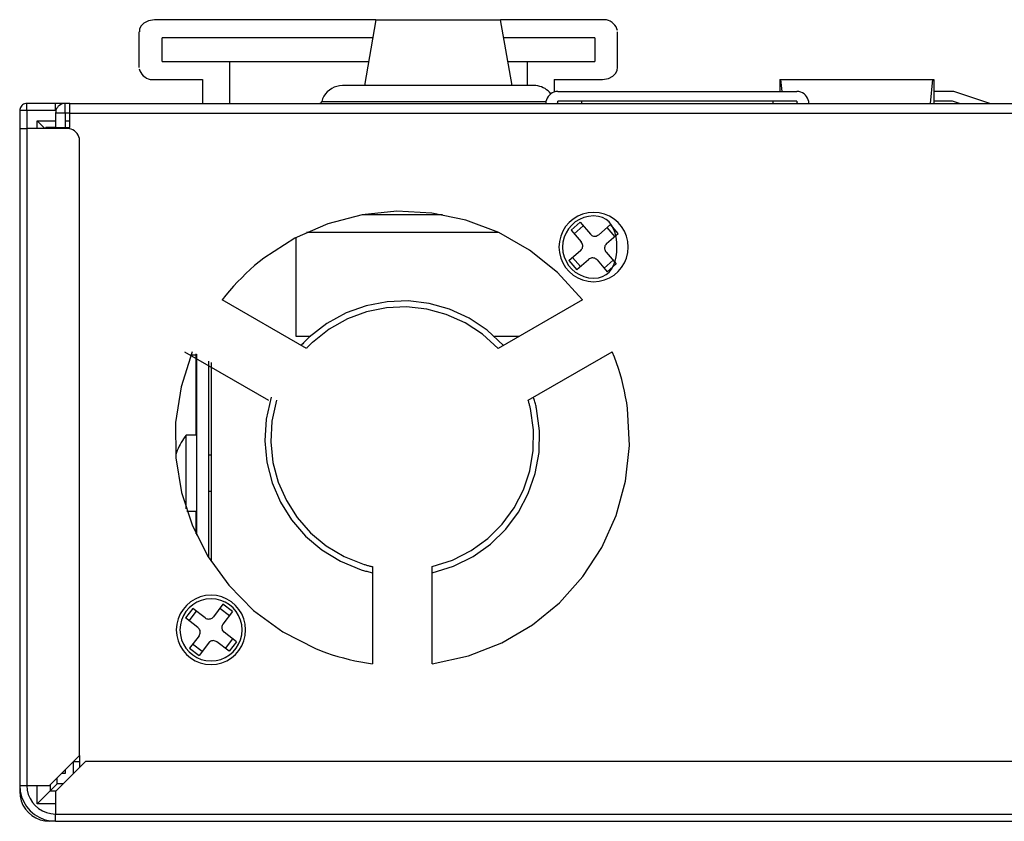
# Model space of a CAD drawing. Extents: x 226.51 to 227.51, y 33.14 to 34.12.
# Drawn here: x 226.75 to 226.85, y 33.88 to 33.97 of the extents above; entities that cross this region are included whole.
import ezdxf

# ---------------------------------------------------------------- set-up
doc = ezdxf.new("R2010")
doc.units = 0
doc.header["$MEASUREMENT"] = 0
doc.layers.add('001', color=7, linetype='CONTINUOUS')

msp = doc.modelspace()

# ---------------------------------------------------------------- linework, layer by layer
at = {"layer": '001'}
for p, q in [((226.75936, 33.96766), (226.75874, 33.96756)), ((226.78233, 33.96766), (226.75936, 33.96766)), ((226.78233, 33.96766), (226.78113, 33.96084)), ((226.78233, 33.96766), (226.79523, 33.96766)), ((226.8058, 33.96766), (226.79523, 33.96766)), ((226.79643, 33.96084), (226.79523, 33.96766)), ((226.80602, 33.96766), (226.8058, 33.96766)), ((226.80623, 33.96764), (226.80602, 33.96766)), ((226.80643, 33.96758), (226.80623, 33.96764)), ((226.75782, 33.96667), (226.7578, 33.96642)), ((226.75797, 33.967), (226.75782, 33.96667)), ((226.75782, 33.96667), (226.75782, 33.96667)), ((226.75826, 33.96731), (226.75797, 33.967)), ((226.75797, 33.967), (226.75797, 33.967)), ((226.75874, 33.96756), (226.75826, 33.96731)), ((226.75826, 33.96731), (226.75826, 33.96731)), ((226.75874, 33.96756), (226.75874, 33.96756)), ((226.80662, 33.9675), (226.80643, 33.96758)), ((226.8068, 33.96739), (226.80662, 33.9675)), ((226.80696, 33.96725), (226.8068, 33.96739)), ((226.8071, 33.9671), (226.80696, 33.96725)), ((226.80722, 33.96693), (226.8071, 33.9671)), ((226.80731, 33.96673), (226.80722, 33.96693)), ((226.80737, 33.96653), (226.80731, 33.96673)), ((226.75779, 33.9627), (226.75779, 33.96642)), ((226.782, 33.9658), (226.76016, 33.9658)), ((226.76016, 33.96332), (226.76016, 33.9658)), ((226.805, 33.9658), (226.79556, 33.9658)), ((226.805, 33.9658), (226.805, 33.96332)), ((226.80737, 33.9627), (226.80737, 33.96642)), ((226.75779, 33.96259), (226.75786, 33.96238)), ((226.76016, 33.96332), (226.76714, 33.96332)), ((226.76714, 33.96332), (226.78156, 33.96332)), ((226.76714, 33.96332), (226.76714, 33.95898)), ((226.79599, 33.96332), (226.79803, 33.96332)), ((226.79803, 33.96332), (226.805, 33.96332)), ((226.79803, 33.96084), (226.79803, 33.96332)), ((226.80734, 33.96245), (226.80737, 33.9627)), ((226.75786, 33.96238), (226.75795, 33.96219)), ((226.75795, 33.96219), (226.75806, 33.96202)), ((226.75806, 33.96202), (226.7582, 33.96186)), ((226.7582, 33.96186), (226.75836, 33.96173)), ((226.75836, 33.96173), (226.75854, 33.96162)), ((226.75854, 33.96162), (226.75873, 33.96154)), ((226.75873, 33.96154), (226.75893, 33.96148)), ((226.75893, 33.96148), (226.75914, 33.96146)), ((226.8058, 33.96146), (226.80643, 33.96156)), ((226.80643, 33.96156), (226.80689, 33.96181)), ((226.80643, 33.96156), (226.80643, 33.96156)), ((226.80689, 33.96181), (226.80719, 33.96212)), ((226.80689, 33.96181), (226.80689, 33.96181)), ((226.80719, 33.96212), (226.80734, 33.96245)), ((226.80719, 33.96212), (226.80719, 33.96212)), ((226.80734, 33.96245), (226.80734, 33.96245)), ((226.75914, 33.96146), (226.75936, 33.96146)), ((226.75936, 33.96146), (226.76436, 33.96146)), ((226.76436, 33.96146), (226.76436, 33.95898)), ((226.77774, 33.96054), (226.7775, 33.96038)), ((226.778, 33.96067), (226.77774, 33.96054)), ((226.77827, 33.96076), (226.778, 33.96067)), ((226.77856, 33.96082), (226.77827, 33.96076)), ((226.77886, 33.96084), (226.77856, 33.96082)), ((226.79869, 33.96084), (226.77886, 33.96084)), ((226.7989, 33.96083), (226.79869, 33.96084)), ((226.7991, 33.96081), (226.7989, 33.96083)), ((226.7993, 33.96076), (226.7991, 33.96081)), ((226.79949, 33.9607), (226.7993, 33.96076)), ((226.79967, 33.96062), (226.79949, 33.9607)), ((226.79985, 33.96052), (226.79967, 33.96062)), ((226.80001, 33.96041), (226.79985, 33.96052)), ((226.8008, 33.96146), (226.8058, 33.96146)), ((226.8008, 33.96146), (226.8008, 33.96016)), ((226.82418, 33.96146), (226.82431, 33.96146)), ((226.82418, 33.96146), (226.82418, 33.96022)), ((226.82431, 33.96146), (226.84001, 33.96146)), ((226.82443, 33.96022), (226.82431, 33.96146)), ((226.84001, 33.96146), (226.83978, 33.95898)), ((226.84001, 33.96146), (226.84015, 33.96146)), ((226.84015, 33.96146), (226.84015, 33.95898)), ((226.7768, 33.95946), (226.7767, 33.95918)), ((226.77693, 33.95973), (226.7768, 33.95946)), ((226.77709, 33.95997), (226.77693, 33.95973)), ((226.77728, 33.96019), (226.77709, 33.95997)), ((226.7775, 33.96038), (226.77728, 33.96019)), ((226.80007, 33.95955), (226.8, 33.95937)), ((226.80017, 33.96028), (226.80001, 33.96041)), ((226.80017, 33.95972), (226.80007, 33.95955)), ((226.80032, 33.96014), (226.80017, 33.96028)), ((226.8003, 33.95986), (226.80017, 33.95972)), ((226.80044, 33.95998), (226.8003, 33.95986)), ((226.80045, 33.95999), (226.80032, 33.96014)), ((226.8006, 33.96009), (226.80044, 33.95998)), ((226.80078, 33.96016), (226.8006, 33.96009)), ((226.80097, 33.96021), (226.80078, 33.96016)), ((226.80117, 33.96022), (226.80097, 33.96021)), ((226.80117, 33.96022), (226.82596, 33.96022)), ((226.82617, 33.96021), (226.82596, 33.96022)), ((226.82636, 33.96016), (226.82617, 33.96021)), ((226.82654, 33.96009), (226.82636, 33.96016)), ((226.8267, 33.95998), (226.82654, 33.96009)), ((226.82684, 33.95986), (226.8267, 33.95998)), ((226.82697, 33.95971), (226.82684, 33.95986)), ((226.82707, 33.95955), (226.82697, 33.95971)), ((226.82714, 33.95937), (226.82707, 33.95955)), ((226.84224, 33.96022), (226.84015, 33.96022)), ((226.84596, 33.95898), (226.84224, 33.96022)), ((226.74544, 33.95847), (226.74541, 33.95836)), ((226.74548, 33.95858), (226.74544, 33.95847)), ((226.74554, 33.95868), (226.74548, 33.95858)), ((226.74561, 33.95876), (226.74554, 33.95868)), ((226.7457, 33.95884), (226.74561, 33.95876)), ((226.7458, 33.9589), (226.7457, 33.95884)), ((226.7459, 33.95894), (226.7458, 33.9589)), ((226.74602, 33.95897), (226.7459, 33.95894)), ((226.74614, 33.95898), (226.74602, 33.95897)), ((226.74614, 33.95824), (226.74614, 33.95898)), ((226.74911, 33.95898), (226.74614, 33.95898)), ((226.74911, 33.95824), (226.74911, 33.95898)), ((226.7501, 33.95898), (226.74911, 33.95898)), ((226.74922, 33.95845), (226.74916, 33.9583)), ((226.74931, 33.95858), (226.74922, 33.95845)), ((226.7494, 33.95869), (226.74931, 33.95858)), ((226.74952, 33.95879), (226.7494, 33.95869)), ((226.74965, 33.95887), (226.74952, 33.95879)), ((226.74979, 33.95893), (226.74965, 33.95887)), ((226.74994, 33.95897), (226.74979, 33.95893)), ((226.7501, 33.95898), (226.74994, 33.95897)), ((226.7501, 33.95799), (226.7501, 33.95898)), ((226.7506, 33.95898), (226.7501, 33.95898)), ((226.7506, 33.95898), (227.16163, 33.95898)), ((226.7506, 33.95799), (226.7506, 33.95898)), ((226.77645, 33.95898), (226.77649, 33.95898)), ((226.77649, 33.95898), (226.77652, 33.95899)), ((226.77652, 33.95899), (226.77655, 33.959)), ((226.77655, 33.959), (226.77658, 33.95902)), ((226.77658, 33.95902), (226.77661, 33.95904)), ((226.77661, 33.95904), (226.77664, 33.95906)), ((226.77664, 33.95906), (226.77666, 33.95908)), ((226.77666, 33.95908), (226.77668, 33.95911)), ((226.77668, 33.95911), (226.77669, 33.95915)), ((226.77669, 33.95915), (226.7767, 33.95918)), ((226.7767, 33.95918), (226.78878, 33.95918)), ((226.78878, 33.95918), (226.79995, 33.95918)), ((226.79995, 33.95918), (226.79993, 33.95898)), ((226.8, 33.95937), (226.79995, 33.95918)), ((226.80115, 33.959), (226.80116, 33.95903)), ((226.80115, 33.95898), (226.80115, 33.959)), ((226.80116, 33.95905), (226.80117, 33.95908)), ((226.80116, 33.95903), (226.80116, 33.95905)), ((226.82596, 33.95923), (226.80117, 33.95923)), ((226.80117, 33.9592), (226.80117, 33.95923)), ((226.80117, 33.95918), (226.80117, 33.9592)), ((226.80117, 33.95915), (226.80117, 33.95918)), ((226.80117, 33.95913), (226.80117, 33.95915)), ((226.80117, 33.9591), (226.80117, 33.95913)), ((226.80117, 33.95908), (226.80117, 33.9591)), ((226.80366, 33.95898), (226.80366, 33.95923)), ((226.82349, 33.95898), (226.82349, 33.95923)), ((226.82596, 33.95923), (226.82596, 33.9592)), ((226.82596, 33.9592), (226.82597, 33.95918)), ((226.82597, 33.95918), (226.82597, 33.95915)), ((226.82597, 33.95915), (226.82597, 33.95913)), ((226.82597, 33.95913), (226.82597, 33.9591)), ((226.82597, 33.9591), (226.82597, 33.95908)), ((226.82597, 33.95908), (226.82598, 33.95905)), ((226.82598, 33.95905), (226.82598, 33.95903)), ((226.82598, 33.95903), (226.82599, 33.959)), ((226.82599, 33.959), (226.82599, 33.95898)), ((226.82719, 33.95918), (226.82714, 33.95937)), ((226.82721, 33.95898), (226.82719, 33.95918)), ((226.84208, 33.95923), (226.84015, 33.95923)), ((226.84282, 33.95898), (226.84208, 33.95923)), ((226.74541, 33.95836), (226.7454, 33.95824)), ((226.7454, 33.95824), (226.7454, 33.95638)), ((226.74614, 33.95824), (226.7454, 33.95824)), ((226.74911, 33.95824), (226.74614, 33.95824)), ((226.74614, 33.95824), (226.74614, 33.95638)), ((226.74913, 33.95815), (226.74911, 33.95799)), ((226.74911, 33.95799), (226.74911, 33.9565)), ((226.7501, 33.95799), (226.74911, 33.95799)), ((226.74916, 33.9583), (226.74913, 33.95815)), ((226.7506, 33.95799), (226.7501, 33.95799)), ((226.7501, 33.95799), (226.7501, 33.9565)), ((226.7506, 33.95799), (227.16163, 33.95799)), ((226.7506, 33.9565), (226.7506, 33.95799)), ((226.7454, 33.95638), (226.7454, 33.88833)), ((226.7454, 33.95638), (226.74614, 33.95638)), ((226.74614, 33.95638), (226.74614, 33.88833)), ((226.75036, 33.95638), (226.74614, 33.95638)), ((226.74721, 33.95717), (226.748, 33.95638)), ((226.74721, 33.95638), (226.74721, 33.95717)), ((226.74721, 33.95717), (226.74911, 33.95717)), ((226.74911, 33.9565), (226.74812, 33.9565)), ((226.74812, 33.95638), (226.74812, 33.9565)), ((226.74911, 33.95638), (226.74911, 33.9565)), ((226.74911, 33.9565), (226.7506, 33.9565)), ((226.7501, 33.95717), (226.7506, 33.95717)), ((226.75056, 33.95636), (226.75036, 33.95638)), ((226.75075, 33.95632), (226.75056, 33.95636)), ((226.75092, 33.95624), (226.75075, 33.95632)), ((226.75109, 33.95614), (226.75092, 33.95624)), ((226.75123, 33.95602), (226.75109, 33.95614)), ((226.75135, 33.95587), (226.75123, 33.95602)), ((226.75145, 33.95571), (226.75135, 33.95587)), ((226.75153, 33.95553), (226.75145, 33.95571)), ((226.75158, 33.95534), (226.75153, 33.95553)), ((226.75159, 33.95514), (226.75158, 33.95534)), ((226.75159, 33.89143), (226.75159, 33.95514)), ((226.78089, 33.94746), (226.77734, 33.94653)), ((226.7845, 33.94782), (226.78089, 33.94746)), ((226.78923, 33.94745), (226.7809, 33.94745)), ((226.78811, 33.94763), (226.7845, 33.94782)), ((226.79165, 33.94689), (226.78811, 33.94763)), ((226.80324, 33.9473), (226.80277, 33.94701)), ((226.80375, 33.94752), (226.80324, 33.9473)), ((226.80431, 33.94766), (226.80375, 33.94752)), ((226.80437, 33.94729), (226.80387, 33.94717)), ((226.80489, 33.9477), (226.80431, 33.94766)), ((226.80489, 33.94733), (226.80437, 33.94729)), ((226.80547, 33.94766), (226.80489, 33.9477)), ((226.80489, 33.9477), (226.80489, 33.9477)), ((226.80539, 33.94729), (226.80489, 33.94733)), ((226.80489, 33.94733), (226.80489, 33.94733)), ((226.80582, 33.94717), (226.80539, 33.94729)), ((226.80603, 33.94752), (226.80547, 33.94766)), ((226.80654, 33.9473), (226.80603, 33.94752)), ((226.80701, 33.94701), (226.80654, 33.9473)), ((226.77734, 33.94653), (226.77392, 33.94503)), ((226.79505, 33.94561), (226.79165, 33.94689)), ((226.80199, 33.94623), (226.8017, 33.94576)), ((226.80235, 33.94665), (226.80199, 33.94623)), ((226.80262, 33.94639), (226.80229, 33.94601)), ((226.80277, 33.94701), (226.80235, 33.94665)), ((226.80255, 33.94586), (226.80349, 33.94667)), ((226.80299, 33.94671), (226.80262, 33.94639)), ((226.80381, 33.94629), (226.80288, 33.94548)), ((226.80341, 33.94697), (226.80299, 33.94671)), ((226.80387, 33.94717), (226.80341, 33.94697)), ((226.80349, 33.94667), (226.80455, 33.94545)), ((226.80542, 33.94539), (226.80664, 33.94645)), ((226.80619, 33.94697), (226.80582, 33.94717)), ((226.80651, 33.94671), (226.80619, 33.94697)), ((226.80676, 33.94639), (226.80651, 33.94671)), ((226.80745, 33.94551), (226.80664, 33.94645)), ((226.80696, 33.94601), (226.80676, 33.94639)), ((226.80743, 33.94665), (226.80701, 33.94701)), ((226.80779, 33.94623), (226.80743, 33.94665)), ((226.80808, 33.94576), (226.80779, 33.94623)), ((226.79499, 33.94563), (226.77513, 33.94563)), ((226.79824, 33.9438), (226.79505, 33.94561)), ((226.80148, 33.94525), (226.80135, 33.94469)), ((226.8017, 33.94576), (226.80148, 33.94525)), ((226.80203, 33.94559), (226.80184, 33.94513)), ((226.80229, 33.94601), (226.80203, 33.94559)), ((226.80255, 33.94586), (226.80361, 33.94464)), ((226.80455, 33.94545), (226.80462, 33.94538)), ((226.80462, 33.94538), (226.8047, 33.94532)), ((226.8047, 33.94532), (226.80479, 33.94528)), ((226.80479, 33.94528), (226.80488, 33.94525)), ((226.80488, 33.94525), (226.80497, 33.94524)), ((226.80497, 33.94524), (226.80507, 33.94524)), ((226.80507, 33.94524), (226.80516, 33.94525)), ((226.80516, 33.94525), (226.80525, 33.94529)), ((226.80525, 33.94529), (226.80534, 33.94533)), ((226.80534, 33.94533), (226.80542, 33.94539)), ((226.80623, 33.94446), (226.80745, 33.94551)), ((226.80626, 33.94612), (226.80708, 33.94518)), ((226.80711, 33.94559), (226.80696, 33.94601)), ((226.80722, 33.94513), (226.80711, 33.94559)), ((226.8083, 33.94525), (226.80808, 33.94576)), ((226.80844, 33.94469), (226.8083, 33.94525)), ((226.77392, 33.94503), (226.7707, 33.94295)), ((226.77401, 33.94508), (226.77401, 33.93486)), ((226.80135, 33.94469), (226.8013, 33.94411)), ((226.80171, 33.94463), (226.80167, 33.94411)), ((226.80184, 33.94513), (226.80171, 33.94463)), ((226.80367, 33.94455), (226.80361, 33.94464)), ((226.80371, 33.94447), (226.80367, 33.94455)), ((226.80374, 33.94437), (226.80371, 33.94447)), ((226.80376, 33.94428), (226.80374, 33.94437)), ((226.80375, 33.94409), (226.80376, 33.94419)), ((226.80376, 33.94419), (226.80376, 33.94428)), ((226.80604, 33.94413), (226.80602, 33.94403)), ((226.80606, 33.94422), (226.80604, 33.94413)), ((226.80611, 33.9443), (226.80606, 33.94422)), ((226.80616, 33.94438), (226.80611, 33.9443)), ((226.80623, 33.94446), (226.80616, 33.94438)), ((226.80728, 33.94463), (226.80722, 33.94513)), ((226.8073, 33.94411), (226.80728, 33.94463)), ((226.80848, 33.94411), (226.80844, 33.94469)), ((226.80116, 33.94147), (226.79824, 33.9438)), ((226.8013, 33.94411), (226.80135, 33.94353)), ((226.8013, 33.94411), (226.8013, 33.94411)), ((226.80135, 33.94353), (226.80148, 33.94297)), ((226.80167, 33.94411), (226.80171, 33.94359)), ((226.80167, 33.94411), (226.80167, 33.94411)), ((226.80171, 33.94359), (226.80184, 33.94309)), ((226.80233, 33.9427), (226.80355, 33.94377)), ((226.80355, 33.94376), (226.80362, 33.94384)), ((226.80362, 33.94384), (226.80368, 33.94392)), ((226.80368, 33.94392), (226.80372, 33.944)), ((226.80372, 33.944), (226.80375, 33.94409)), ((226.80602, 33.94403), (226.80602, 33.94394)), ((226.80602, 33.94394), (226.80604, 33.94384)), ((226.80604, 33.94384), (226.80607, 33.94375)), ((226.80607, 33.94375), (226.80612, 33.94366)), ((226.80612, 33.94366), (226.80618, 33.94358)), ((226.80618, 33.94358), (226.80723, 33.94237)), ((226.80722, 33.94309), (226.80728, 33.94359)), ((226.80728, 33.94359), (226.8073, 33.94411)), ((226.8073, 33.94411), (226.8073, 33.94411)), ((226.8083, 33.94297), (226.80844, 33.94353)), ((226.80844, 33.94353), (226.80848, 33.94411)), ((226.80848, 33.94411), (226.80848, 33.94411)), ((226.76975, 33.94218), (226.76929, 33.94177)), ((226.77022, 33.94257), (226.76975, 33.94218)), ((226.7707, 33.94295), (226.77022, 33.94257)), ((226.7707, 33.94295), (226.7707, 33.94295)), ((226.80148, 33.94297), (226.8017, 33.94246)), ((226.8017, 33.94246), (226.80199, 33.94199)), ((226.80184, 33.94309), (226.80203, 33.94263)), ((226.80203, 33.94263), (226.80229, 33.94221)), ((226.80229, 33.94221), (226.80262, 33.94183)), ((226.80233, 33.9427), (226.80315, 33.94176)), ((226.80352, 33.94209), (226.80271, 33.94303)), ((226.80315, 33.94177), (226.80437, 33.94283)), ((226.80445, 33.94289), (226.80437, 33.94283)), ((226.80453, 33.94293), (226.80445, 33.94289)), ((226.80463, 33.94296), (226.80453, 33.94293)), ((226.80472, 33.94298), (226.80463, 33.94296)), ((226.80481, 33.94298), (226.80472, 33.94298)), ((226.80491, 33.94296), (226.80481, 33.94298)), ((226.805, 33.94294), (226.80491, 33.94296)), ((226.80509, 33.94289), (226.805, 33.94294)), ((226.80517, 33.94284), (226.80509, 33.94289)), ((226.80524, 33.94277), (226.80517, 33.94284)), ((226.80524, 33.94277), (226.8063, 33.94155)), ((226.80691, 33.94274), (226.80597, 33.94192)), ((226.8063, 33.94155), (226.80723, 33.94237)), ((226.80676, 33.94183), (226.80696, 33.94221)), ((226.80696, 33.94221), (226.80711, 33.94263)), ((226.80711, 33.94263), (226.80722, 33.94309)), ((226.80779, 33.94199), (226.80808, 33.94246)), ((226.80808, 33.94246), (226.8083, 33.94297)), ((226.76884, 33.94136), (226.76841, 33.94093)), ((226.76929, 33.94177), (226.76884, 33.94136)), ((226.80373, 33.93863), (226.80116, 33.94147)), ((226.80199, 33.94199), (226.80235, 33.94157)), ((226.80235, 33.94157), (226.80277, 33.94121)), ((226.80262, 33.94183), (226.80299, 33.94151)), ((226.80277, 33.94121), (226.80324, 33.94091)), ((226.80299, 33.94151), (226.80341, 33.94125)), ((226.80341, 33.94125), (226.80387, 33.94105)), ((226.80582, 33.94105), (226.80619, 33.94125)), ((226.80619, 33.94125), (226.80651, 33.94151)), ((226.80651, 33.94151), (226.80676, 33.94183)), ((226.80654, 33.94091), (226.80701, 33.94121)), ((226.80701, 33.94121), (226.80743, 33.94157)), ((226.80743, 33.94157), (226.80779, 33.94199)), ((226.76756, 33.94004), (226.76716, 33.93958)), ((226.76798, 33.94049), (226.76756, 33.94004)), ((226.76841, 33.94093), (226.76798, 33.94049)), ((226.80324, 33.94091), (226.80375, 33.9407)), ((226.80375, 33.9407), (226.80431, 33.94056)), ((226.80387, 33.94105), (226.80437, 33.94093)), ((226.80431, 33.94056), (226.80489, 33.94051)), ((226.80437, 33.94093), (226.80489, 33.94089)), ((226.80489, 33.94089), (226.80539, 33.94093)), ((226.80489, 33.94089), (226.80489, 33.94089)), ((226.80489, 33.94051), (226.80547, 33.94056)), ((226.80489, 33.94051), (226.80489, 33.94051)), ((226.80539, 33.94093), (226.80582, 33.94105)), ((226.80547, 33.94056), (226.80603, 33.9407)), ((226.80603, 33.9407), (226.80654, 33.94091)), ((226.76677, 33.93911), (226.76639, 33.93863)), ((226.76716, 33.93958), (226.76677, 33.93911)), ((226.77511, 33.9336), (226.76639, 33.93863)), ((226.78132, 33.93803), (226.77923, 33.93729)), ((226.78348, 33.93844), (226.78132, 33.93803)), ((226.78567, 33.93852), (226.78348, 33.93844)), ((226.78784, 33.93826), (226.78567, 33.93852)), ((226.78996, 33.93767), (226.78784, 33.93826)), ((226.80373, 33.93863), (226.79501, 33.9336)), ((226.77923, 33.93729), (226.77725, 33.9362)), ((226.78135, 33.9374), (226.77936, 33.93667)), ((226.78341, 33.93781), (226.78135, 33.9374)), ((226.78551, 33.9379), (226.78341, 33.93781)), ((226.78759, 33.93768), (226.78551, 33.9379)), ((226.78962, 33.93713), (226.78759, 33.93768)), ((226.79156, 33.93627), (226.78962, 33.93713)), ((226.79198, 33.93674), (226.78996, 33.93767)), ((226.77725, 33.9362), (226.77542, 33.93477)), ((226.77936, 33.93667), (226.77747, 33.93561)), ((226.79337, 33.93509), (226.79156, 33.93627)), ((226.79386, 33.93549), (226.79198, 33.93674)), ((226.77747, 33.93561), (226.77574, 33.93423)), ((226.79501, 33.9336), (226.79337, 33.93509)), ((226.79556, 33.93392), (226.79386, 33.93549)), ((226.77401, 33.93486), (226.77552, 33.93486)), ((226.77465, 33.934), (226.77456, 33.93392)), ((226.77473, 33.93409), (226.77465, 33.934)), ((226.77481, 33.93418), (226.77473, 33.93409)), ((226.7749, 33.93427), (226.77481, 33.93418)), ((226.77498, 33.93436), (226.7749, 33.93427)), ((226.77507, 33.93444), (226.77498, 33.93436)), ((226.77515, 33.93453), (226.77507, 33.93444)), ((226.77524, 33.93461), (226.77515, 33.93453)), ((226.77533, 33.93469), (226.77524, 33.93461)), ((226.77542, 33.93477), (226.77533, 33.93469)), ((226.77542, 33.93392), (226.77535, 33.93385)), ((226.77542, 33.93477), (226.77542, 33.93477)), ((226.77548, 33.93398), (226.77542, 33.93392)), ((226.77554, 33.93404), (226.77548, 33.93398)), ((226.77561, 33.9341), (226.77554, 33.93404)), ((226.77567, 33.93417), (226.77561, 33.9341)), ((226.77574, 33.93423), (226.77567, 33.93417)), ((226.77574, 33.93423), (226.77574, 33.93423)), ((226.7946, 33.93486), (226.7972, 33.93486)), ((226.76329, 33.93326), (226.76212, 33.92962)), ((226.76248, 33.93326), (226.7712, 33.92823)), ((226.76317, 33.93295), (226.76368, 33.93295)), ((226.76368, 33.93295), (226.76368, 33.93304)), ((226.76368, 33.92461), (226.76368, 33.93295)), ((226.76374, 33.93301), (226.76374, 33.91427)), ((226.77517, 33.93366), (226.77511, 33.9336)), ((226.77523, 33.93373), (226.77517, 33.93366)), ((226.77529, 33.93379), (226.77523, 33.93373)), ((226.77535, 33.93385), (226.77529, 33.93379)), ((226.79811, 33.92823), (226.80682, 33.93326)), ((226.80705, 33.93269), (226.80682, 33.93326)), ((226.76498, 33.93229), (226.76498, 33.91197)), ((226.76523, 33.93215), (226.76523, 33.91157)), ((226.80726, 33.93212), (226.80705, 33.93269)), ((226.80746, 33.93154), (226.80726, 33.93212)), ((226.80764, 33.93096), (226.80746, 33.93154)), ((226.80781, 33.93037), (226.80764, 33.93096)), ((226.80796, 33.92978), (226.80781, 33.93037)), ((226.76212, 33.92962), (226.76156, 33.92593)), ((226.80809, 33.92918), (226.80796, 33.92978)), ((226.80821, 33.92858), (226.80809, 33.92918)), ((226.77146, 33.92855), (226.77095, 33.92629)), ((226.77201, 33.92823), (226.77154, 33.92606)), ((226.79813, 33.92814), (226.7981, 33.92823)), ((226.79816, 33.92806), (226.79813, 33.92814)), ((226.79818, 33.92797), (226.79816, 33.92806)), ((226.7982, 33.92789), (226.79818, 33.92797)), ((226.79823, 33.9278), (226.7982, 33.92789)), ((226.79825, 33.92772), (226.79823, 33.9278)), ((226.79869, 33.92843), (226.79865, 33.92855)), ((226.79873, 33.92831), (226.79869, 33.92843)), ((226.79876, 33.9282), (226.79873, 33.92831)), ((226.7988, 33.92808), (226.79876, 33.9282)), ((226.79883, 33.92796), (226.7988, 33.92808)), ((226.79886, 33.92785), (226.79883, 33.92796)), ((226.79889, 33.92773), (226.79886, 33.92785)), ((226.80832, 33.92798), (226.80821, 33.92858)), ((226.80841, 33.92738), (226.80832, 33.92798)), ((226.79827, 33.92763), (226.79825, 33.92772)), ((226.7983, 33.92755), (226.79827, 33.92763)), ((226.79832, 33.92746), (226.7983, 33.92755)), ((226.79834, 33.92738), (226.79832, 33.92746)), ((226.79867, 33.92518), (226.79834, 33.92738)), ((226.79834, 33.92738), (226.79834, 33.92738)), ((226.79892, 33.92761), (226.79889, 33.92773)), ((226.79894, 33.92749), (226.79892, 33.92761)), ((226.79897, 33.92738), (226.79894, 33.92749)), ((226.79929, 33.92508), (226.79897, 33.92738)), ((226.79897, 33.92738), (226.79897, 33.92738)), ((226.8086, 33.92355), (226.80841, 33.92738)), ((226.80841, 33.92738), (226.80841, 33.92738)), ((226.76156, 33.92593), (226.76159, 33.92226)), ((226.77095, 33.92629), (226.7708, 33.92403)), ((226.77154, 33.92606), (226.77143, 33.92391)), ((226.79864, 33.92302), (226.79867, 33.92518)), ((226.79924, 33.92282), (226.79929, 33.92508)), ((226.76214, 33.92386), (226.76202, 33.92366)), ((226.76226, 33.92405), (226.76214, 33.92386)), ((226.76239, 33.92424), (226.76226, 33.92405)), ((226.76252, 33.92443), (226.76239, 33.92424)), ((226.76266, 33.92461), (226.76252, 33.92443)), ((226.76266, 33.91699), (226.76266, 33.92461)), ((226.76374, 33.92461), (226.76266, 33.92461)), ((226.7708, 33.92403), (226.77102, 33.92182)), ((226.77143, 33.92391), (226.77165, 33.92179)), ((226.76165, 33.92283), (226.76157, 33.92261)), ((226.76173, 33.92304), (226.76165, 33.92283)), ((226.76182, 33.92325), (226.76173, 33.92304)), ((226.76192, 33.92346), (226.76182, 33.92325)), ((226.76202, 33.92366), (226.76192, 33.92346)), ((226.79828, 33.92093), (226.79864, 33.92302)), ((226.79884, 33.92063), (226.79924, 33.92282)), ((226.8082, 33.91984), (226.8086, 33.92355)), ((226.76159, 33.92226), (226.76218, 33.91868)), ((226.76523, 33.92254), (226.76498, 33.92254)), ((226.77102, 33.92182), (226.77156, 33.91969)), ((226.77165, 33.92179), (226.7722, 33.91976)), ((226.79761, 33.91894), (226.79828, 33.92093)), ((226.77156, 33.91969), (226.77242, 33.91768)), ((226.7722, 33.91976), (226.77304, 33.91785)), ((226.79812, 33.91856), (226.79884, 33.92063)), ((226.80722, 33.9163), (226.8082, 33.91984)), ((226.76218, 33.91868), (226.76331, 33.91524)), ((226.76498, 33.91882), (226.76523, 33.91882)), ((226.79664, 33.91708), (226.79761, 33.91894)), ((226.77242, 33.91768), (226.77358, 33.91583)), ((226.77304, 33.91785), (226.77416, 33.91608)), ((226.79709, 33.91663), (226.79812, 33.91856)), ((226.76274, 33.91675), (226.76374, 33.91675)), ((226.76368, 33.91441), (226.76368, 33.91675)), ((226.7954, 33.91539), (226.79664, 33.91708)), ((226.79578, 33.91488), (226.79709, 33.91663)), ((226.77358, 33.91583), (226.77501, 33.91416)), ((226.77416, 33.91608), (226.77555, 33.9145)), ((226.80573, 33.91299), (226.80722, 33.9163)), ((226.76331, 33.91524), (226.76495, 33.91202)), ((226.79392, 33.9139), (226.7954, 33.91539)), ((226.79421, 33.91334), (226.79578, 33.91488)), ((226.77501, 33.91416), (226.77671, 33.91272)), ((226.77555, 33.9145), (226.77718, 33.91314)), ((226.7922, 33.91265), (226.79392, 33.9139)), ((226.77671, 33.91272), (226.77864, 33.91155)), ((226.77718, 33.91314), (226.77904, 33.91204)), ((226.79027, 33.91167), (226.7922, 33.91265)), ((226.7924, 33.91205), (226.79421, 33.91334)), ((226.80376, 33.90996), (226.80573, 33.91299)), ((226.76495, 33.91202), (226.76707, 33.90907)), ((226.77864, 33.91155), (226.78079, 33.91068)), ((226.77904, 33.91204), (226.7811, 33.91123)), ((226.78816, 33.911), (226.79027, 33.91167)), ((226.79038, 33.91105), (226.7924, 33.91205)), ((226.78079, 33.91068), (226.78079, 33.91068)), ((226.78079, 33.91068), (226.78091, 33.91064)), ((226.78091, 33.91064), (226.78102, 33.91061)), ((226.78102, 33.91061), (226.78114, 33.91057)), ((226.7811, 33.91123), (226.7811, 33.91123)), ((226.7811, 33.91123), (226.78119, 33.9112)), ((226.78114, 33.91057), (226.78125, 33.91054)), ((226.78119, 33.9112), (226.78127, 33.91118)), ((226.78125, 33.91054), (226.78137, 33.91051)), ((226.78127, 33.91118), (226.78136, 33.91115)), ((226.78136, 33.91115), (226.78145, 33.91113)), ((226.78137, 33.91051), (226.78149, 33.91048)), ((226.78145, 33.91113), (226.78153, 33.91111)), ((226.78149, 33.91048), (226.7816, 33.91045)), ((226.78153, 33.91111), (226.78162, 33.91108)), ((226.7816, 33.91045), (226.78172, 33.91042)), ((226.78162, 33.91108), (226.7817, 33.91106)), ((226.7817, 33.91106), (226.78179, 33.91104)), ((226.78179, 33.91104), (226.78188, 33.91102)), ((226.78188, 33.91102), (226.78196, 33.911)), ((226.78196, 33.911), (226.78196, 33.90093)), ((226.78816, 33.91037), (226.79038, 33.91105)), ((226.78816, 33.90093), (226.78816, 33.911)), ((226.78172, 33.91042), (226.78184, 33.91039)), ((226.78184, 33.91039), (226.78196, 33.91036)), ((226.80135, 33.90726), (226.80376, 33.90996)), ((226.76707, 33.90907), (226.76965, 33.90646)), ((226.76358, 33.90763), (226.76311, 33.90734)), ((226.76409, 33.90785), (226.76358, 33.90763)), ((226.76421, 33.9075), (226.76375, 33.90731)), ((226.76465, 33.90799), (226.76409, 33.90785)), ((226.7647, 33.90762), (226.76421, 33.9075)), ((226.76523, 33.90803), (226.76465, 33.90799)), ((226.76523, 33.90767), (226.7647, 33.90762)), ((226.76581, 33.90799), (226.76523, 33.90803)), ((226.76523, 33.90803), (226.76523, 33.90803)), ((226.76575, 33.90762), (226.76523, 33.90767)), ((226.76523, 33.90767), (226.76523, 33.90767)), ((226.76625, 33.9075), (226.76575, 33.90762)), ((226.76636, 33.90785), (226.76581, 33.90799)), ((226.76671, 33.90731), (226.76625, 33.9075)), ((226.76688, 33.90763), (226.76636, 33.90785)), ((226.76735, 33.90734), (226.76688, 33.90763)), ((226.76233, 33.90656), (226.76204, 33.90609)), ((226.76269, 33.90698), (226.76233, 33.90656)), ((226.76333, 33.90667), (226.76258, 33.90568)), ((226.76295, 33.90672), (226.76263, 33.90635)), ((226.76311, 33.90734), (226.76269, 33.90698)), ((226.76333, 33.90704), (226.76295, 33.90672)), ((226.76298, 33.90538), (226.76373, 33.90637)), ((226.76375, 33.90731), (226.76333, 33.90704)), ((226.76462, 33.90569), (226.76333, 33.90667)), ((226.76646, 33.90709), (226.76549, 33.90581)), ((226.76616, 33.90669), (226.76715, 33.90594)), ((226.76745, 33.90634), (226.76646, 33.90709)), ((226.76713, 33.90704), (226.76671, 33.90731)), ((226.76751, 33.90672), (226.76713, 33.90704)), ((226.76777, 33.90698), (226.76735, 33.90734)), ((226.76783, 33.90635), (226.76751, 33.90672)), ((226.76813, 33.90656), (226.76777, 33.90698)), ((226.76842, 33.90609), (226.76813, 33.90656)), ((226.76965, 33.90646), (226.77266, 33.90425)), ((226.79854, 33.90496), (226.80135, 33.90726)), ((226.76182, 33.90558), (226.76168, 33.90503)), ((226.76204, 33.90609), (226.76182, 33.90558)), ((226.76217, 33.90546), (226.76205, 33.90497)), ((226.76237, 33.90592), (226.76217, 33.90546)), ((226.76263, 33.90635), (226.76237, 33.90592)), ((226.76386, 33.9047), (226.76258, 33.90568)), ((226.76462, 33.90569), (226.7647, 33.90563)), ((226.7647, 33.90563), (226.76479, 33.9056)), ((226.76479, 33.9056), (226.76489, 33.90557)), ((226.76489, 33.90557), (226.76498, 33.90556)), ((226.76498, 33.90556), (226.76508, 33.90557)), ((226.76508, 33.90557), (226.76517, 33.90559)), ((226.76517, 33.90559), (226.76526, 33.90562)), ((226.76526, 33.90562), (226.76534, 33.90567)), ((226.76534, 33.90567), (226.76542, 33.90573)), ((226.76542, 33.90573), (226.76549, 33.90581)), ((226.76745, 33.90634), (226.76647, 33.90505)), ((226.76809, 33.90592), (226.76783, 33.90635)), ((226.76829, 33.90546), (226.76809, 33.90592)), ((226.76841, 33.90497), (226.76829, 33.90546)), ((226.76864, 33.90558), (226.76842, 33.90609)), ((226.76877, 33.90503), (226.76864, 33.90558)), ((226.76168, 33.90503), (226.76163, 33.90444)), ((226.76163, 33.90444), (226.76168, 33.90386)), ((226.76163, 33.90444), (226.76163, 33.90444)), ((226.76205, 33.90497), (226.76201, 33.90444)), ((226.76201, 33.90444), (226.76205, 33.90392)), ((226.76201, 33.90444), (226.76201, 33.90444)), ((226.76394, 33.90463), (226.76386, 33.9047)), ((226.764, 33.90456), (226.76394, 33.90463)), ((226.76405, 33.90447), (226.764, 33.90456)), ((226.76409, 33.90438), (226.76405, 33.90447)), ((226.76411, 33.90429), (226.76409, 33.90438)), ((226.76635, 33.90478), (226.76634, 33.90469)), ((226.76634, 33.90469), (226.76635, 33.90459)), ((226.76638, 33.90488), (226.76635, 33.90478)), ((226.76635, 33.90459), (226.76637, 33.9045)), ((226.76637, 33.9045), (226.7664, 33.90441)), ((226.76642, 33.90497), (226.76638, 33.90488)), ((226.7664, 33.90441), (226.76645, 33.90433)), ((226.76647, 33.90505), (226.76642, 33.90497)), ((226.76645, 33.90433), (226.76651, 33.90425)), ((226.76845, 33.90444), (226.76841, 33.90497)), ((226.76841, 33.90392), (226.76845, 33.90444)), ((226.76845, 33.90444), (226.76845, 33.90444)), ((226.76882, 33.90444), (226.76877, 33.90503)), ((226.76877, 33.90386), (226.76882, 33.90444)), ((226.76882, 33.90444), (226.76882, 33.90444)), ((226.79538, 33.9031), (226.79854, 33.90496)), ((226.76168, 33.90386), (226.76182, 33.90331)), ((226.76182, 33.90331), (226.76204, 33.90279)), ((226.76205, 33.90392), (226.76217, 33.90342)), ((226.76217, 33.90342), (226.76237, 33.90296)), ((226.76399, 33.90383), (226.76301, 33.90255)), ((226.76399, 33.90383), (226.76404, 33.90392)), ((226.76404, 33.90392), (226.76408, 33.90401)), ((226.76408, 33.90401), (226.7641, 33.9041)), ((226.7641, 33.9041), (226.76411, 33.90419)), ((226.76411, 33.90419), (226.76411, 33.90429)), ((226.76529, 33.9033), (226.7652, 33.90327)), ((226.76538, 33.90332), (226.76529, 33.9033)), ((226.76547, 33.90333), (226.76538, 33.90332)), ((226.76557, 33.90332), (226.76547, 33.90333)), ((226.76566, 33.90329), (226.76557, 33.90332)), ((226.76575, 33.90325), (226.76566, 33.90329)), ((226.76651, 33.90425), (226.76659, 33.90419)), ((226.76787, 33.90321), (226.76659, 33.90419)), ((226.76672, 33.90252), (226.76748, 33.90351)), ((226.76809, 33.90296), (226.76829, 33.90342)), ((226.76829, 33.90342), (226.76841, 33.90392)), ((226.76842, 33.90279), (226.76864, 33.90331)), ((226.76864, 33.90331), (226.76877, 33.90386)), ((226.77266, 33.90425), (226.77607, 33.9025)), ((226.76204, 33.90279), (226.76233, 33.90232)), ((226.76233, 33.90232), (226.76269, 33.9019)), ((226.76237, 33.90296), (226.76263, 33.90254)), ((226.76263, 33.90254), (226.76295, 33.90216)), ((226.76301, 33.90255), (226.764, 33.9018)), ((226.7643, 33.90219), (226.76331, 33.90295)), ((226.76497, 33.90308), (226.76399, 33.9018)), ((226.76504, 33.90316), (226.76497, 33.90308)), ((226.76511, 33.90322), (226.76504, 33.90316)), ((226.7652, 33.90327), (226.76511, 33.90322)), ((226.76584, 33.9032), (226.76575, 33.90325)), ((226.76712, 33.90222), (226.76584, 33.9032)), ((226.76787, 33.90321), (226.76712, 33.90222)), ((226.76751, 33.90216), (226.76783, 33.90254)), ((226.76777, 33.9019), (226.76813, 33.90232)), ((226.76783, 33.90254), (226.76809, 33.90296)), ((226.76813, 33.90232), (226.76842, 33.90279)), ((226.77607, 33.9025), (226.77607, 33.9025)), ((226.77607, 33.9025), (226.77664, 33.90228)), ((226.77664, 33.90228), (226.77721, 33.90207)), ((226.79191, 33.90174), (226.79538, 33.9031)), ((226.76269, 33.9019), (226.76311, 33.90154)), ((226.76295, 33.90216), (226.76333, 33.90184)), ((226.76311, 33.90154), (226.76358, 33.90125)), ((226.76333, 33.90184), (226.76375, 33.90158)), ((226.76375, 33.90158), (226.76421, 33.90138)), ((226.76421, 33.90138), (226.7647, 33.90126)), ((226.7647, 33.90126), (226.76523, 33.90122)), ((226.76523, 33.90122), (226.76575, 33.90126)), ((226.76575, 33.90126), (226.76625, 33.90138)), ((226.76625, 33.90138), (226.76671, 33.90158)), ((226.76671, 33.90158), (226.76713, 33.90184)), ((226.76688, 33.90125), (226.76735, 33.90154)), ((226.76713, 33.90184), (226.76751, 33.90216)), ((226.76735, 33.90154), (226.76777, 33.9019)), ((226.77721, 33.90207), (226.77779, 33.90187)), ((226.77779, 33.90187), (226.77838, 33.90169)), ((226.77838, 33.90169), (226.77896, 33.90153)), ((226.77896, 33.90153), (226.77956, 33.90138)), ((226.77956, 33.90138), (226.78015, 33.90124)), ((226.78816, 33.90093), (226.79191, 33.90174)), ((226.76358, 33.90125), (226.76409, 33.90103)), ((226.76409, 33.90103), (226.76465, 33.90089)), ((226.76465, 33.90089), (226.76523, 33.90085)), ((226.76523, 33.90122), (226.76523, 33.90122)), ((226.76523, 33.90085), (226.76581, 33.90089)), ((226.76523, 33.90085), (226.76523, 33.90085)), ((226.76581, 33.90089), (226.76636, 33.90103)), ((226.76636, 33.90103), (226.76688, 33.90125)), ((226.78015, 33.90124), (226.78075, 33.90112)), ((226.78075, 33.90112), (226.78136, 33.90102)), ((226.78136, 33.90102), (226.78196, 33.90093)), ((226.74849, 33.88833), (226.75159, 33.89143)), ((226.75159, 33.89143), (226.75159, 33.89019)), ((226.75221, 33.89081), (226.74911, 33.88771)), ((226.75097, 33.88957), (226.75097, 33.89081)), ((226.75097, 33.89081), (226.75159, 33.89081)), ((226.95116, 33.89081), (226.75221, 33.89081)), ((226.74928, 33.88899), (226.74929, 33.88905)), ((226.74929, 33.88905), (226.74929, 33.88912)), ((226.7501, 33.88957), (226.74973, 33.88957)), ((226.7501, 33.88994), (226.7501, 33.88957)), ((226.7454, 33.88833), (226.74545, 33.88773)), ((226.7454, 33.88833), (226.74614, 33.88833)), ((226.7454, 33.88833), (226.7454, 33.8877)), ((226.74614, 33.88833), (226.74617, 33.88785)), ((226.74614, 33.88833), (226.74849, 33.88833)), ((226.74721, 33.88642), (226.74721, 33.88833)), ((226.74927, 33.88849), (226.74854, 33.88775)), ((226.74854, 33.88838), (226.74854, 33.88775)), ((226.74927, 33.88867), (226.74928, 33.88874)), ((226.74927, 33.88861), (226.74927, 33.88867)), ((226.74927, 33.88855), (226.74927, 33.88861)), ((226.74927, 33.88849), (226.74927, 33.88855)), ((226.74989, 33.88849), (226.74927, 33.88849)), ((226.74928, 33.88893), (226.74928, 33.88899)), ((226.74928, 33.88886), (226.74928, 33.88893)), ((226.74928, 33.8888), (226.74928, 33.88886)), ((226.74928, 33.88874), (226.74928, 33.8888)), ((226.7454, 33.8877), (226.74544, 33.8872)), ((226.74544, 33.8872), (226.74556, 33.88672)), ((226.74545, 33.88773), (226.74559, 33.88715)), ((226.74559, 33.88715), (226.74581, 33.88662)), ((226.74617, 33.88785), (226.74629, 33.88739)), ((226.74629, 33.88739), (226.74647, 33.88696)), ((226.74647, 33.88696), (226.74671, 33.88657)), ((226.74721, 33.88642), (226.74854, 33.88775)), ((226.74854, 33.88775), (226.74916, 33.88775)), ((226.74911, 33.88771), (226.74911, 33.88536)), ((226.74556, 33.88672), (226.74574, 33.88628)), ((226.74574, 33.88628), (226.74599, 33.88588)), ((226.74581, 33.88662), (226.74611, 33.88613)), ((226.74611, 33.88613), (226.74648, 33.8857)), ((226.74671, 33.88657), (226.74701, 33.88623)), ((226.74701, 33.88623), (226.74736, 33.88593)), ((226.74911, 33.88642), (226.74721, 33.88642)), ((226.74599, 33.88588), (226.7463, 33.88552)), ((226.7463, 33.88552), (226.74666, 33.88521)), ((226.74648, 33.8857), (226.74692, 33.88533)), ((226.74666, 33.88521), (226.74707, 33.88496)), ((226.74692, 33.88533), (226.7474, 33.88502)), ((226.74707, 33.88496), (226.74751, 33.88477)), ((226.74736, 33.88593), (226.74775, 33.88569)), ((226.7474, 33.88502), (226.74794, 33.8848)), ((226.74775, 33.88569), (226.74817, 33.88551)), ((226.74817, 33.88551), (226.74863, 33.8854)), ((226.74863, 33.8854), (226.74911, 33.88536)), ((226.74911, 33.88536), (227.16311, 33.88536)), ((226.74911, 33.88461), (226.74911, 33.88536)), ((226.74751, 33.88477), (226.74799, 33.88465)), ((226.74794, 33.8848), (226.74851, 33.88466)), ((226.74799, 33.88465), (226.74849, 33.88461)), ((226.74911, 33.88461), (226.74849, 33.88461)), ((226.74851, 33.88466), (226.74911, 33.88461)), ((226.74911, 33.88461), (227.16311, 33.88461))]:
    msp.add_line(p, q, dxfattribs=at)

doc.saveas('drawing.dxf')
